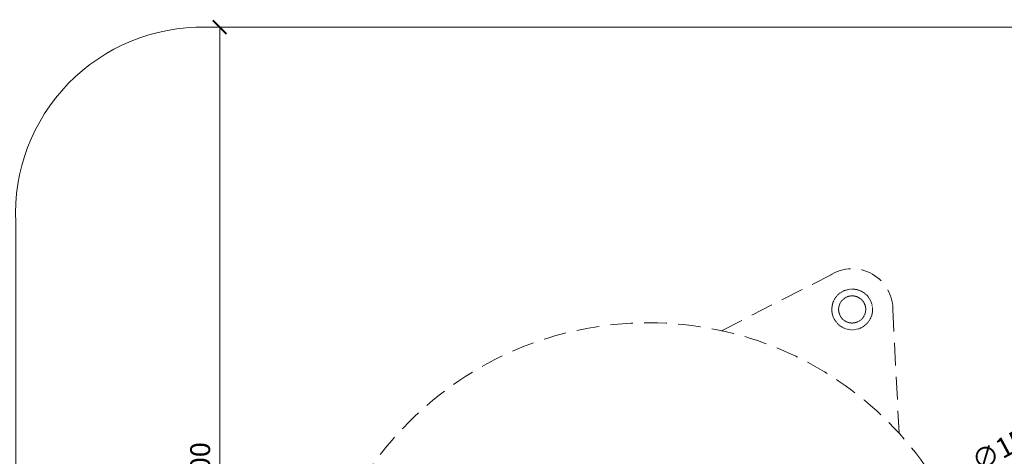
# Model space of a CAD drawing. Units: millimetres. Extents: x -3781 to 3448, y 11954 to 25788.
# Drawn here: x 999 to 1217, y 20324 to 20420 of the extents above; entities that cross this region are included whole.
import ezdxf

# ---------------------------------------------------------------- set-up
doc = ezdxf.new("R2010")
doc.units = ezdxf.units.MM
doc.linetypes.add('HIDDEN2', pattern=[0.1875, 0.125, -0.0625])
doc.layers.get('DEFPOINTS').update_dxf_attribs({"color": 254, "lineweight": 30})
for name, color, linetype, lineweight in [('TOPWET_KOTY', 30, 'Continuous', 13), ('TOPWET_TENKOU', 142, 'Continuous', 13), ('TOPWET_ZAKLAD_TENKOU', 142, 'Continuous', 13)]:
    doc.layers.add(name, color=color, linetype=linetype, lineweight=lineweight)
doc.styles.add('REGULAR_ARIAL_NARROW', font='ARIALN.TTF')
doc.dimstyles.new('ISO-TW 1-2', dxfattribs={"dimscale": 2, "dimtxt": 2.2, "dimasz": 1.5, "dimexe": 1, "dimexo": 0, "dimgap": 0.75, "dimtad": 1, "dimdec": 0, "dimtxsty": 'REGULAR_ARIAL_NARROW', "dimblk": 'ARCHTICK', "dimcen": 0.5, "dimclrd": 256, "dimclre": 256, "dimclrt": 256, "dimadec": 0, "dimazin": 0, "dimtfac": 1, "dimtdec": 0, "dimtmove": 1, "dimatfit": 3, "dimldrblk": 'DOT', "dimfxl": 1, "dimtzin": 0, "dimlwd": -1, "dimlwe": -1, "dimarcsym": 0})

# ---------------------------------------------------------------- blocks, each defined once
blk = doc.blocks.new('_ArchTick')
at = {"color": 0, "linetype": 'ByBlock', "const_width": 0.15}
blk.add_lwpolyline([(-0.5, -0.5), (0.5, 0.5)], dxfattribs=at)
blk = doc.blocks.new('*D28')
at = {"layer": 'DEFPOINTS', "color": 0, "ltscale": 40, "transparency": 16777216}
for p in [(1204.37, 20313.85), (1072.41, 20242.53)]:
    blk.add_point(p, dxfattribs=at)
at = {"layer": 'TOPWET_KOTY', "ltscale": 40, "transparency": 16777216}
for p in [(1225.99, 20325.54), (1072.41, 20242.53)]:
    blk.add_line(p, (1204.37, 20313.85), dxfattribs=at)
at = {"layer": 'TOPWET_KOTY', "ltscale": 40, "transparency": 16777216, "xscale": 3, "yscale": 3, "zscale": 3}
for p, rotation in [((1204.37, 20313.85), 208.3898354301361), ((1072.41, 20242.53), 28.38983543013616)]:
    blk.add_blockref('_ArchTick', p, dxfattribs=dict(at, rotation=rotation))
at = {"layer": 'TOPWET_KOTY', "ltscale": 40, "transparency": 16777216, "insert": (1217.61, 20325.41), "char_height": 4.4, "attachment_point": 5, "rotation": 28.3898, "style": 'REGULAR_ARIAL_NARROW'}
blk.add_mtext('∅150', dxfattribs=at)
blk = doc.blocks.new('_Dot')
at = {"color": 0, "linetype": 'ByBlock', "lineweight": -2}
blk.add_line((-0.5, 0), (-1, 0), dxfattribs=at)
at = {"color": 0, "linetype": 'ByBlock', "const_width": 0.5}
blk.add_lwpolyline([(-0.25, 0, 1), (0.25, 0, 1)], format="xyb", close=True, dxfattribs=at)
blk = doc.blocks.new('*D82')
at = {"layer": 'DEFPOINTS', "color": 0, "ltscale": 30, "transparency": 16777216}
for p in [(1043.56, 20418.5), (1043.56, 20138.12), (1043.56, 20138.12)]:
    blk.add_point(p, dxfattribs=at)
at = {"layer": 'TOPWET_KOTY', "ltscale": 30, "transparency": 16777216}
for p, q in [((1043.56, 20418.5), (1045.56, 20418.5)), ((1043.56, 20418.5), (1043.56, 20138.12)), ((1043.56, 20138.12), (1045.56, 20138.12))]:
    blk.add_line(p, q, dxfattribs=at)
at = {"layer": 'TOPWET_KOTY', "ltscale": 30, "transparency": 16777216, "xscale": 3, "yscale": 3, "zscale": 3}
for p, rotation in [((1043.56, 20418.5), 90), ((1043.56, 20138.12), 270)]:
    blk.add_blockref('_ArchTick', p, dxfattribs=dict(at, rotation=rotation))
at = {"layer": 'TOPWET_KOTY', "ltscale": 30, "transparency": 16777216, "insert": (1039.81, 20321.82), "char_height": 4.4, "attachment_point": 5, "rotation": 90, "style": 'REGULAR_ARIAL_NARROW'}
blk.add_mtext('300', dxfattribs=at)

msp = doc.modelspace()

# ---------------------------------------------------------------- linework, layer by layer
at = {"layer": 'TOPWET_TENKOU', "linetype": 'HIDDEN2', "ltscale": 40}
for p, q in [((1154.51, 20351.44), (1180.15, 20364.53)), ((1193.76, 20328.77), (1192.28, 20357.53))]:
    msp.add_line(p, q, dxfattribs=at)
at = {"layer": 'TOPWET_TENKOU', "ltscale": 30}
msp.add_lwpolyline([(1278.48, 20375.38), (1278.48, 20278.31), (1278.48, 20192.24, -0.374591), (1236.07, 20138.12), (1040.43, 20138.12, -0.381211), (998.48, 20192.24), (998.48, 20278.19), (998.48, 20375.38, -0.433911), (1040.43, 20418.5), (1236.07, 20418.5, -0.425842)], format="xyb", close=True, dxfattribs=at)
at = {"layer": 'TOPWET_TENKOU', "linetype": 'HIDDEN2', "ltscale": 40}
msp.add_circle((1138.39, 20278.19), 75, dxfattribs=at)
msp.add_arc((1183.39, 20356.13), 9, 357.0098, 122.9902, dxfattribs=at)
at = {"layer": 'TOPWET_ZAKLAD_TENKOU', "linetype": 'HIDDEN2'}
for points, knots in [([(1185.64, 20360.03), (1185.13, 20360.33), (1183.99, 20360.71), (1182.19, 20360.59), (1180.58, 20359.8), (1179.39, 20358.44), (1178.81, 20356.74), (1178.93, 20354.94), (1179.73, 20353.32), (1180.63, 20352.53), (1181.14, 20352.24)], [14.13681, 14.13681, 14.13681, 14.13681, 15.903911, 17.671012, 19.438113, 21.205215, 22.972316, 24.739417, 26.506518, 28.27362, 28.27362, 28.27362, 28.27362]), ([(1184.89, 20358.73), (1184.5, 20358.96), (1184.12, 20359.06), (1183.78, 20359.11), (1183.32, 20359.17), (1182.93, 20359.12), (1182.61, 20359.03), (1182.16, 20358.91), (1181.84, 20358.73), (1181.56, 20358.51), (1181.27, 20358.29), (1181.02, 20358.03), (1180.79, 20357.63), (1180.61, 20357.32), (1180.47, 20356.94), (1180.41, 20356.53), (1180.36, 20356.15), (1180.39, 20355.74), (1180.49, 20355.36), (1180.59, 20354.97), (1180.77, 20354.61), (1181.01, 20354.31), (1181.26, 20353.98), (1181.57, 20353.72), (1181.89, 20353.54)], [14.136798, 14.136798, 14.136798, 14.136798, 15.254609, 15.254609, 15.254609, 16.779682, 16.779682, 16.779682, 18.938488, 18.938488, 18.938488, 21.205204, 21.205204, 21.205204, 23.037361, 23.037361, 23.037361, 24.739354, 24.739354, 24.739354, 26.441371, 26.441371, 26.441371, 28.27362, 28.27362, 28.27362, 28.27362]), ([(1181.89, 20353.54), (1182.21, 20353.35), (1182.59, 20353.21), (1183, 20353.16), (1183.38, 20353.11), (1183.78, 20353.13), (1184.16, 20353.24), (1184.55, 20353.34), (1184.91, 20353.52), (1185.21, 20353.75), (1185.54, 20354.01), (1185.8, 20354.32), (1185.99, 20354.63), (1186.17, 20354.95), (1186.31, 20355.33), (1186.36, 20355.74), (1186.41, 20356.12), (1186.39, 20356.53), (1186.29, 20356.91), (1186.18, 20357.29), (1186, 20357.66), (1185.77, 20357.96), (1185.52, 20358.29), (1185.21, 20358.55), (1184.89, 20358.73)], [0, 0, 0, 0, 1.832193, 1.832193, 1.832193, 3.534214, 3.534214, 3.534214, 5.236226, 5.236226, 5.236226, 7.068387, 7.068387, 7.068387, 8.900562, 8.900562, 8.900562, 10.602589, 10.602589, 10.602589, 12.304618, 12.304618, 12.304618, 14.136798, 14.136798, 14.136798, 14.136798])]:
    msp.add_open_spline(points, degree=3, knots=knots, dxfattribs=at)
msp.add_open_spline([(1181.14, 20352.24), (1181.65, 20351.94), (1182.79, 20351.56), (1184.58, 20351.67), (1186.2, 20352.47), (1187.39, 20353.83), (1187.97, 20355.53), (1187.85, 20357.33), (1187.05, 20358.95), (1186.15, 20359.74), (1185.64, 20360.03)], degree=3, dxfattribs=at)

# ---------------------------------------------------------------- dimensions: what is measured, and where the dimension line sits
at = {"layer": 'TOPWET_KOTY', "ltscale": 30}
dim = msp.add_linear_dim(base=(1043.56, 20138.12), p1=(1043.56, 20418.5), p2=(1043.56, 20138.12), angle=90, text='300', dimstyle='ISO-TW 1-2', dxfattribs=at)
dim.commit()
dim.dimension.update_dxf_attribs({"geometry": '*D82', "text_midpoint": (1043.56, 20321.82), "dimtype": 160})
at = {"layer": 'TOPWET_KOTY', "color": 2, "ltscale": 40}
dim = msp.add_diameter_dim_2p(p1=(1072.41, 20242.53), p2=(1204.37, 20313.85), dimstyle='ISO-TW 1-2', dxfattribs=at)
dim.commit()
dim.dimension.update_dxf_attribs({"geometry": '*D28', "text_midpoint": (1219.45, 20322), "dimtype": 163})

doc.saveas('drawing.dxf')
